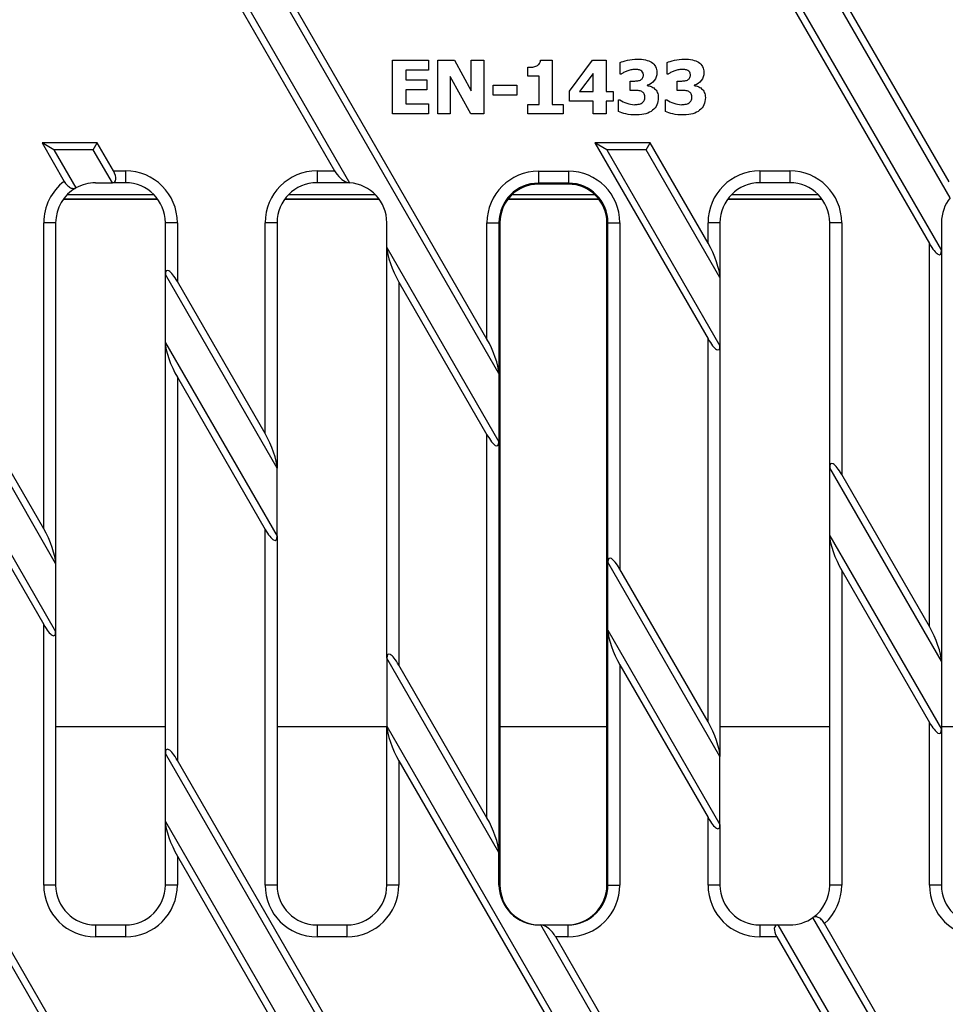
# Model space of a CAD drawing. Units: millimetres. Extents: x 0 to 3384, y 0 to 2357.
# Drawn here: x 2550 to 2666, y 1138 to 1261 of the extents above; entities that cross this region are included whole.
import ezdxf

# ---------------------------------------------------------------- set-up
doc = ezdxf.new("R2010")
doc.units = ezdxf.units.MM
for name, color, linetype in [('2011-05-26_FNX20', 7, 'Continuous'), ('2015-04-13_AKV20', 7, 'Continuous'), ('PFG30P020M', 7, 'Continuous')]:
    doc.layers.add(name, color=color, linetype=linetype)

msp = doc.modelspace()

# ---------------------------------------------------------------- linework, layer by layer
at = {"layer": '2011-05-26_FNX20', "color": 7, "linetype": 'Continuous'}
for p, q in [((2576.71701, 1266.34738), (2591.44547, 1240.83694)), ((2610.17494, 1216.93245), (2581.64522, 1266.34738)), ((2645.99905, 1266.34738), (2665.62256, 1232.35846)), ((2666.72687, 1238.98164), (2650.92725, 1266.34738)), ((2576.58304, 1264.84738), (2589.57342, 1242.34738)), ((2608.67403, 1221.26416), (2583.51124, 1264.84738)), ((2645.86507, 1264.84738), (2664.12256, 1233.22449)), ((2666.59217, 1240.94699), (2652.79328, 1264.84738)), ((2596.82471, 1249.48817), (2596.82471, 1256.20659)), ((2596.82471, 1256.20659), (2601.36085, 1256.20659)), ((2601.36085, 1256.20659), (2601.36085, 1254.94386)), ((2602.50919, 1249.48817), (2602.50919, 1256.20659)), ((2602.50919, 1256.20659), (2604.58147, 1256.20659)), ((2604.58147, 1256.20659), (2606.71095, 1252.35681)), ((2606.71095, 1252.35681), (2606.71095, 1256.20659)), ((2606.71095, 1256.20659), (2608.25966, 1256.20659)), ((2608.25966, 1256.20659), (2608.25966, 1249.48817)), ((2615.37405, 1256.23299), (2616.84357, 1256.23299)), ((2616.84357, 1256.23299), (2616.84357, 1250.6629)), ((2619.00824, 1252.31721), (2621.90768, 1256.20659)), ((2621.90768, 1256.20659), (2623.59718, 1256.20659)), ((2623.59718, 1256.20659), (2623.59718, 1252.27321)), ((2601.36085, 1254.94386), (2598.51421, 1254.94386)), ((2598.51421, 1254.94386), (2598.51421, 1253.74273)), ((2613.79014, 1254.2223), (2613.79014, 1255.31784)), ((2625.35268, 1254.47749), (2625.35268, 1255.9206)), ((2631.23954, 1254.47749), (2631.23954, 1255.9206)), ((2598.51421, 1253.74273), (2601.13207, 1253.74273)), ((2601.13207, 1253.74273), (2601.13207, 1252.48)), ((2606.63175, 1249.48817), (2604.0579, 1254.1695)), ((2604.0579, 1254.1695), (2604.0579, 1249.48817)), ((2615.20686, 1254.2223), (2613.79014, 1254.2223)), ((2615.20686, 1250.6629), (2615.20686, 1254.2223)), ((2621.96047, 1254.54788), (2620.26217, 1252.27321)), ((2621.96047, 1252.27321), (2621.96047, 1254.54788)), ((2625.48907, 1254.47749), (2625.35268, 1254.47749)), ((2631.38034, 1254.47749), (2631.23954, 1254.47749)), ((2601.13207, 1252.48), (2598.51421, 1252.48)), ((2598.51421, 1252.48), (2598.51421, 1250.7553)), ((2609.42999, 1251.83764), (2609.42999, 1253.08717)), ((2609.42999, 1253.08717), (2612.42182, 1253.08717)), ((2612.42182, 1253.08717), (2612.42182, 1251.83764)), ((2626.62861, 1252.414), (2626.62861, 1253.58874)), ((2628.76249, 1253.10037), (2628.76249, 1253.03877)), ((2632.51987, 1252.414), (2632.51987, 1253.58874)), ((2634.65375, 1253.10037), (2634.65375, 1253.03877)), ((2612.42182, 1251.83764), (2609.42999, 1251.83764)), ((2619.00824, 1251.06328), (2619.00824, 1252.31721)), ((2620.26217, 1252.27321), (2621.96047, 1252.27321)), ((2623.59718, 1252.27321), (2624.49913, 1252.27321)), ((2624.49913, 1252.27321), (2624.49913, 1251.06328)), ((2625.15909, 1249.77416), (2625.15909, 1251.23047)), ((2625.15909, 1251.23047), (2625.31748, 1251.23047)), ((2631.05036, 1249.77416), (2631.05036, 1251.23047)), ((2631.05036, 1251.23047), (2631.20875, 1251.23047)), ((2598.51421, 1250.7553), (2601.36085, 1250.7553)), ((2601.36085, 1250.7553), (2601.36085, 1249.48817)), ((2613.79014, 1249.48817), (2613.79014, 1250.6629)), ((2613.79014, 1250.6629), (2615.20686, 1250.6629)), ((2616.84357, 1250.6629), (2618.22069, 1250.6629)), ((2618.22069, 1250.6629), (2618.22069, 1249.48817)), ((2621.96047, 1251.06328), (2619.00824, 1251.06328)), ((2621.96047, 1249.47497), (2621.96047, 1251.06328)), ((2624.49913, 1251.06328), (2623.59718, 1251.06328)), ((2623.59718, 1251.06328), (2623.59718, 1249.47497)), ((2601.36085, 1249.48817), (2596.82471, 1249.48817)), ((2604.0579, 1249.48817), (2602.50919, 1249.48817)), ((2608.25966, 1249.48817), (2606.63175, 1249.48817)), ((2618.22069, 1249.48817), (2613.79014, 1249.48817)), ((2623.59718, 1249.47497), (2621.96047, 1249.47497)), ((2554.41168, 1244.98135), (2552.91168, 1245.84738)), ((2552.91168, 1245.84738), (2555.69497, 1241.02658)), ((2559.83988, 1245.84738), (2552.91168, 1245.84738)), ((2559.33988, 1244.98135), (2559.83988, 1245.84738)), ((2561.86061, 1242.34738), (2559.83988, 1245.84738)), ((2629.12191, 1245.84738), (2622.19371, 1245.84738)), ((2622.19371, 1245.84738), (2636.37256, 1221.2889)), ((2623.69371, 1244.98135), (2622.19371, 1245.84738)), ((2628.62191, 1244.98135), (2629.12191, 1245.84738)), ((2636.37256, 1233.2889), (2629.12191, 1245.84738)), ((2554.41168, 1244.98135), (2557.16967, 1240.20437)), ((2559.33988, 1244.98135), (2554.41168, 1244.98135)), ((2561.72663, 1240.84738), (2559.33988, 1244.98135)), ((2623.69371, 1244.98135), (2637.87256, 1220.42287)), ((2628.62191, 1244.98135), (2623.69371, 1244.98135)), ((2637.87256, 1228.95877), (2628.62191, 1244.98135)), ((2561.86061, 1242.34738), (2563.37256, 1242.34738)), ((2563.37256, 1242.34738), (2563.37256, 1240.84738)), ((2587.37256, 1242.34738), (2589.57342, 1242.34738)), ((2587.37256, 1242.34738), (2587.37256, 1240.84738)), ((2615.12256, 1242.29591), (2618.87256, 1242.29591)), ((2615.12256, 1242.29591), (2615.12256, 1240.79683)), ((2618.87256, 1242.29591), (2618.87256, 1240.79683)), ((2642.87256, 1242.34738), (2646.62256, 1242.34738)), ((2642.87256, 1242.34738), (2642.87256, 1240.84738)), ((2646.62256, 1242.34738), (2646.62256, 1240.84738)), ((2559.62256, 1240.84738), (2561.72663, 1240.84738)), ((2563.37256, 1240.84738), (2561.72663, 1240.84738)), ((2591.12256, 1240.84738), (2587.37256, 1240.84738)), ((2591.12256, 1240.90817), (2591.12256, 1240.84738)), ((2591.12256, 1240.90817), (2591.44547, 1240.83694)), ((2615.12256, 1240.67278), (2615.12256, 1240.79683)), ((2618.87256, 1240.79683), (2615.12256, 1240.79683)), ((2618.87256, 1240.67278), (2615.12256, 1240.67278)), ((2618.87256, 1240.67278), (2618.87256, 1240.79683)), ((2646.62256, 1240.84738), (2642.87256, 1240.84738)), ((2554.62256, 1235.84738), (2553.12256, 1235.84738)), ((2553.12256, 1197.48213), (2553.12256, 1235.84738)), ((2554.62256, 1235.84738), (2554.62256, 1193.152)), ((2569.87256, 1235.84738), (2568.37256, 1235.84738)), ((2568.37256, 1229.3363), (2568.37256, 1235.84738)), ((2569.87256, 1235.84738), (2569.87256, 1228.47027)), ((2582.37256, 1235.84738), (2580.87256, 1235.84738)), ((2580.87256, 1209.41772), (2580.87256, 1235.84738)), ((2582.37256, 1235.84738), (2582.37256, 1205.08759)), ((2596.12256, 1232.73599), (2596.12256, 1235.84738)), ((2608.67403, 1235.84738), (2610.17311, 1235.84738)), ((2608.67403, 1221.26416), (2608.67403, 1235.84738)), ((2610.29716, 1235.84738), (2610.17311, 1235.84738)), ((2610.17311, 1235.84738), (2610.17311, 1216.99607)), ((2610.29716, 1235.84738), (2610.29716, 1152.84738)), ((2623.69795, 1235.84738), (2623.82201, 1235.84738)), ((2623.69795, 1152.84738), (2623.69795, 1235.84738)), ((2623.82201, 1235.84738), (2625.32109, 1235.84738)), ((2623.82201, 1193.35549), (2623.82201, 1235.84738)), ((2625.32109, 1235.84738), (2625.32109, 1192.4306)), ((2637.87256, 1235.84738), (2636.37256, 1235.84738)), ((2636.37256, 1233.2889), (2636.37256, 1235.84738)), ((2637.87256, 1235.84738), (2637.87256, 1228.95877)), ((2653.12256, 1235.84738), (2651.62256, 1235.84738)), ((2651.62256, 1205.14307), (2651.62256, 1235.84738)), ((2653.12256, 1235.84738), (2653.12256, 1204.27704)), ((2665.62256, 1235.84738), (2665.62256, 1232.35846)), ((2596.12256, 1232.73599), (2610.17494, 1208.39655)), ((2596.12256, 1181.27189), (2596.12256, 1232.73599)), ((2664.12256, 1185.22449), (2664.12256, 1233.22449)), ((2665.62256, 1232.35846), (2665.62256, 1180.89436)), ((2568.37256, 1220.8004), (2568.37256, 1229.3363)), ((2582.37256, 1205.08759), (2568.37256, 1229.3363)), ((2637.87256, 1228.95877), (2637.87256, 1220.42287)), ((2580.87256, 1209.41772), (2569.87256, 1228.47027)), ((2597.62256, 1228.40586), (2597.62256, 1180.40586)), ((2597.62256, 1228.40586), (2608.67403, 1209.26416)), ((2568.37256, 1169.3363), (2568.37256, 1220.8004)), ((2568.37256, 1220.8004), (2582.37256, 1196.55169)), ((2636.37256, 1173.2889), (2636.37256, 1221.2889)), ((2637.87256, 1220.42287), (2637.87256, 1168.95877)), ((2554.62256, 1193.152), (2540.62256, 1217.40071)), ((2610.17494, 1216.93245), (2610.17311, 1216.99607)), ((2610.17494, 1216.93245), (2610.17494, 1208.39655)), ((2553.12256, 1197.48213), (2542.12256, 1216.53468)), ((2569.87256, 1216.47027), (2569.87256, 1168.47027)), ((2569.87256, 1216.47027), (2580.87256, 1197.41772)), ((2608.67403, 1161.26416), (2608.67403, 1209.26416)), ((2540.62256, 1208.86481), (2554.62256, 1184.6161)), ((2610.17311, 1208.33927), (2610.17494, 1208.39655)), ((2610.17311, 1208.33927), (2610.17311, 1156.99607)), ((2542.12256, 1204.53468), (2553.12256, 1185.48213)), ((2582.37256, 1196.55169), (2582.37256, 1205.08759)), ((2651.62256, 1196.60717), (2651.62256, 1205.14307)), ((2665.62256, 1180.89436), (2651.62256, 1205.14307)), ((2664.12256, 1185.22449), (2653.12256, 1204.27704)), ((2580.87256, 1152.84738), (2580.87256, 1197.41772)), ((2582.37256, 1196.55169), (2582.37256, 1152.84738)), ((2651.62256, 1152.84738), (2651.62256, 1196.60717)), ((2651.62256, 1196.60717), (2665.62256, 1172.35846)), ((2623.82201, 1193.35549), (2623.82018, 1193.29821)), ((2637.87256, 1168.95877), (2623.82018, 1193.29821)), ((2623.82018, 1184.76231), (2623.82018, 1193.29821)), ((2554.62256, 1193.152), (2554.62256, 1184.6161)), ((2636.37256, 1173.2889), (2625.32109, 1192.4306)), ((2653.12256, 1192.27704), (2653.12256, 1152.84738)), ((2653.12256, 1192.27704), (2664.12256, 1173.22449)), ((2553.12256, 1152.84738), (2553.12256, 1185.48213)), ((2554.62256, 1184.6161), (2554.62256, 1152.84738)), ((2623.82018, 1184.76231), (2637.87256, 1160.42287)), ((2623.82018, 1184.76231), (2623.82201, 1184.69869)), ((2623.82201, 1152.84738), (2623.82201, 1184.69869)), ((2610.17494, 1156.93245), (2596.12256, 1181.27189)), ((2596.12256, 1181.27189), (2596.12256, 1172.73599)), ((2665.62256, 1180.89436), (2665.62256, 1172.35846)), ((2608.67403, 1161.26416), (2597.62256, 1180.40586)), ((2625.32109, 1180.4306), (2625.32109, 1152.84738)), ((2625.32109, 1180.4306), (2636.37256, 1161.2889)), ((2596.12256, 1152.84738), (2596.12256, 1172.73599)), ((2596.12256, 1172.73599), (2618.57491, 1133.84738)), ((2664.12256, 1152.84738), (2664.12256, 1173.22449)), ((2665.62256, 1172.35846), (2665.62256, 1152.84738)), ((2588.8621, 1133.84738), (2568.37256, 1169.3363)), ((2568.37256, 1160.8004), (2568.37256, 1169.3363)), ((2637.87256, 1160.42287), (2637.87256, 1168.95877)), ((2588.99607, 1135.34738), (2569.87256, 1168.47027)), ((2597.62256, 1168.40586), (2597.62256, 1152.84738)), ((2597.62256, 1168.40586), (2616.70888, 1135.34738)), ((2636.37256, 1152.84738), (2636.37256, 1161.2889)), ((2568.37256, 1152.84738), (2568.37256, 1160.8004)), ((2568.37256, 1160.8004), (2584.47007, 1132.91869)), ((2637.87256, 1160.42287), (2637.87256, 1152.84738)), ((2555.48612, 1131.65627), (2540.62256, 1157.40071)), ((2555.30339, 1133.70482), (2542.12256, 1156.53468)), ((2569.87256, 1156.47027), (2569.87256, 1152.84738)), ((2569.87256, 1156.47027), (2583.02886, 1133.6829)), ((2610.17494, 1156.93245), (2610.17311, 1156.99607)), ((2610.17494, 1152.84738), (2610.17494, 1156.93245)), ((2554.62256, 1152.84738), (2553.12256, 1152.84738)), ((2569.87256, 1152.84738), (2568.37256, 1152.84738)), ((2582.37256, 1152.84738), (2580.87256, 1152.84738)), ((2597.62256, 1152.84738), (2596.12256, 1152.84738)), ((2610.17494, 1152.84738), (2610.29716, 1152.84738)), ((2623.69795, 1152.84738), (2623.82201, 1152.84738)), ((2623.82201, 1152.84738), (2625.32109, 1152.84738)), ((2637.87256, 1152.84738), (2636.37256, 1152.84738)), ((2653.12256, 1152.84738), (2651.62256, 1152.84738)), ((2665.62256, 1152.84738), (2664.12256, 1152.84738)), ((2665.62256, 1120.89436), (2649.52505, 1148.77607)), ((2559.62256, 1147.84738), (2563.37256, 1147.84738)), ((2559.62256, 1147.84738), (2559.62256, 1146.34738)), ((2563.37256, 1147.84738), (2563.37256, 1146.34738)), ((2587.37256, 1147.84738), (2591.12256, 1147.84738)), ((2587.37256, 1147.84738), (2587.37256, 1146.34738)), ((2591.12256, 1147.84738), (2591.12256, 1146.34738)), ((2615.17799, 1147.84738), (2615.42021, 1147.84738)), ((2615.42021, 1147.84738), (2618.81713, 1147.84738)), ((2637.87256, 1108.95877), (2615.42021, 1147.84738)), ((2618.81713, 1147.84738), (2618.81713, 1146.34738)), ((2642.87256, 1147.84738), (2645.13302, 1147.84738)), ((2642.87256, 1147.84738), (2642.87256, 1146.34738)), ((2645.13302, 1147.84738), (2665.62256, 1112.35846)), ((2645.13302, 1147.84738), (2646.62256, 1147.84738)), ((2664.12256, 1125.22449), (2650.96626, 1148.01186)), ((2563.37256, 1146.34738), (2559.62256, 1146.34738)), ((2591.12256, 1146.34738), (2587.37256, 1146.34738)), ((2618.81713, 1146.34738), (2617.28623, 1146.34738)), ((2636.37256, 1113.2889), (2617.28623, 1146.34738)), ((2644.99905, 1146.34738), (2642.87256, 1146.34738)), ((2644.99905, 1146.34738), (2664.12256, 1113.22449))]:
    msp.add_line(p, q, dxfattribs=at)
for centre, radius, start, end in [((2563.37256, 1235.84738), 6.5, 0, 90), ((2587.37256, 1235.84738), 6.5, 90, 180), ((2615.12256, 1235.84738), 6.44853, 90, 180), ((2618.87256, 1235.84738), 6.44853, 0, 90), ((2642.87256, 1235.84738), 6.5, 90, 180), ((2646.62256, 1235.84738), 6.5, 0, 90), ((2559.62256, 1235.84738), 6.5, 127.1744697, 180), ((2559.62256, 1235.84738), 5, 119.378524, 180), ((2559.62256, 1235.84738), 5, 90, 119.378524), ((2563.37256, 1235.84738), 5, 0, 90), ((2587.37256, 1235.84738), 5, 90, 180), ((2591.12256, 1235.84738), 5, 86.2970993, 90), ((2591.12256, 1235.84738), 5, 0, 86.2970993), ((2615.12256, 1235.84738), 4.94945, 90, 180), ((2615.12256, 1235.84738), 4.8254, 90, 180), ((2618.87256, 1235.84738), 4.94945, 0, 90), ((2618.87256, 1235.84738), 4.8254, 0, 90), ((2642.87256, 1235.84738), 5, 90, 180), ((2646.62256, 1235.84738), 5, 0, 90), ((2670.62256, 1235.84738), 5, 141.181747, 180), ((2559.62256, 1152.84738), 6.5, 180, 270), ((2559.62256, 1152.84738), 5, 180, 270), ((2563.37256, 1152.84738), 6.5, 270, 0), ((2563.37256, 1152.84738), 5, 270, 0), ((2587.37256, 1152.84738), 6.5, 180, 270), ((2587.37256, 1152.84738), 5, 180, 270), ((2591.12256, 1152.84738), 6.5, 270, 0), ((2591.12256, 1152.84738), 5, 270, 0), ((2642.87256, 1152.84738), 6.5, 180, 270), ((2642.87256, 1152.84738), 5, 180, 270), ((2646.62256, 1152.84738), 5, 305.4855322, 0), ((2646.62256, 1152.84738), 6.5, 311.9330645, 0), ((2670.62256, 1152.84738), 6.5, 180, 270), ((2670.62256, 1152.84738), 5, 180, 270), ((2646.62256, 1152.84738), 5, 270, 305.4855322)]:
    msp.add_arc(centre, radius, start, end, dxfattribs=at)
for centre, major_axis, ratio, start_param, end_param in [((2560.86061, 1242.34738), (-1.1608, 1.4055), 0.45141623, 2.784730464, 4.355526791), ((2590.57342, 1242.34738), (-1.1608, 1.4055), 0.45141623, 1.213934137, 2.499068858), ((2597.62256, 1230.13792), (-1.32251, 3.10794), 0.227735077, 0.491396862, 2.062193188), ((2636.37256, 1231.55684), (1.32251, -3.10794), 0.227735077, 0.491396862, 2.062193188), ((2664.12256, 1234.95654), (-1.32251, 3.10794), 0.227735077, 2.062193188, 3.632989515), ((2569.87256, 1226.73822), (1.32251, -3.10794), 0.227735077, 2.062193188, 3.632989515), ((2569.87256, 1218.20233), (-1.32251, 3.10794), 0.227735077, 0.491396862, 2.062193188), ((2608.67403, 1219.53211), (1.32251, -3.10794), 0.227735077, 0.526303447, 2.062193188), ((2636.37256, 1223.02095), (-1.32251, 3.10794), 0.227735077, 2.062193188, 3.632989515), ((2580.87256, 1207.68566), (1.32251, -3.10794), 0.227735077, 0.491396862, 2.062193188), ((2608.67403, 1210.99621), (-1.32251, 3.10794), 0.227735077, 2.062193188, 3.59808293), ((2653.12256, 1202.54499), (1.32251, -3.10794), 0.227735077, 2.062193188, 3.632989515), ((2553.12256, 1195.75007), (1.32251, -3.10794), 0.227735077, 0.491396862, 2.062193188), ((2580.87256, 1199.14977), (-1.32251, 3.10794), 0.227735077, 2.062193188, 3.632989515), ((2653.12256, 1194.0091), (-1.32251, 3.10794), 0.227735077, 0.491396862, 2.062193188), ((2625.32109, 1190.69855), (1.32251, -3.10794), 0.227735077, 2.062193188, 3.59808293), ((2553.12256, 1187.21418), (-1.32251, 3.10794), 0.227735077, 2.062193188, 3.632989515), ((2625.32109, 1182.16265), (-1.32251, 3.10794), 0.227735077, 0.526303447, 2.062193188), ((2664.12256, 1183.49243), (1.32251, -3.10794), 0.227735077, 0.491396862, 2.062193188), ((2597.62256, 1178.67381), (1.32251, -3.10794), 0.227735077, 2.062193188, 3.632989515), ((2597.62256, 1170.13792), (-1.32251, 3.10794), 0.227735077, 0.491396862, 2.062193188), ((2636.37256, 1171.55684), (1.32251, -3.10794), 0.227735077, 0.491396862, 2.062193188), ((2664.12256, 1174.95654), (-1.32251, 3.10794), 0.227735077, 2.062193188, 3.632989515), ((2569.87256, 1166.73822), (1.32251, -3.10794), 0.227735077, 2.062193188, 3.632989515), ((2608.67403, 1159.53211), (1.32251, -3.10794), 0.227735077, 0.526303447, 2.062193188), ((2636.37256, 1163.02095), (-1.32251, 3.10794), 0.227735077, 2.062193188, 3.632989515), ((2569.87256, 1158.20233), (-1.32251, 3.10794), 0.227735077, 0.491396862, 2.062193188), ((2615.17799, 1152.84738), (-5.00305, 0), 0.999390827, 0, 1.570796327), ((2615.30021, 1152.84738), (-5.00305, 0), 0.999390827, 0, 1.570796327), ((2618.69491, 1152.84738), (-5.00305, 0), 0.999390827, 1.570796327, 3.141592654), ((2618.81713, 1152.84738), (-6.50396, 0), 0.999390827, 1.570796327, 3.141592654), ((2618.81713, 1152.84738), (-5.00488, 0), 0.999025791, 1.570796327, 3.141592654), ((2616.28623, 1146.34738), (1.1608, -1.4055), 0.45141623, 1.213934137, 2.784730464), ((2645.99905, 1146.34738), (1.1608, -1.4055), 0.45141623, 2.784730464, 4.355526791)]:
    msp.add_ellipse(centre, major_axis=major_axis, ratio=ratio, start_param=start_param, end_param=end_param, dxfattribs=at)
for points, knots in [([(2613.79014, 1255.31784), (2613.99693, 1255.31344), (2614.20372, 1255.32664), (2614.40611, 1255.35744), (2614.61214, 1255.38879), (2614.77569, 1255.42783), (2614.89888, 1255.48503), (2615.04689, 1255.55375), (2615.15406, 1255.65662), (2615.23766, 1255.77981), (2615.31782, 1255.89795), (2615.36085, 1256.0482), (2615.37405, 1256.23299)], [0, 0, 0, 0, 0.299676851, 0.299676851, 0.299676851, 0.547287878, 0.547287878, 0.547287878, 0.767837661, 0.767837661, 0.767837661, 1, 1, 1, 1]), ([(2625.35268, 1255.9206), (2625.58147, 1256.0218), (2625.89385, 1256.11419), (2626.28543, 1256.21099), (2626.6791, 1256.3083), (2627.08178, 1256.34738), (2627.88694, 1256.34738), (2628.23452, 1256.31218), (2628.5293, 1256.24179), (2628.81992, 1256.17238), (2629.07047, 1256.0746), (2629.28166, 1255.9426), (2629.51143, 1255.79899), (2629.67763, 1255.61702), (2629.79203, 1255.40143), (2629.90824, 1255.18241), (2629.96362, 1254.93506), (2629.96362, 1254.2795), (2629.85802, 1253.94512), (2629.63364, 1253.65913), (2629.40879, 1253.37256), (2629.12327, 1253.18396), (2628.76249, 1253.10037)], [0, 0, 0, 0, 0.126923623, 0.126923623, 0.126923623, 0.276122714, 0.276122714, 0.420508932, 0.420508932, 0.420508932, 0.526044556, 0.526044556, 0.526044556, 0.623731071, 0.623731071, 0.623731071, 0.723266804, 0.723266804, 0.862937913, 0.862937913, 0.862937913, 1, 1, 1, 1]), ([(2631.23954, 1255.9206), (2631.47273, 1256.0218), (2631.78511, 1256.11419), (2632.17669, 1256.21099), (2632.56622, 1256.30728), (2632.96865, 1256.34738), (2633.7782, 1256.34738), (2634.12578, 1256.31218), (2634.42056, 1256.24179), (2634.71118, 1256.17238), (2634.96173, 1256.0746), (2635.16852, 1255.9426), (2635.39693, 1255.79681), (2635.5689, 1255.61702), (2635.68329, 1255.40143), (2635.79951, 1255.18241), (2635.85488, 1254.93506), (2635.85488, 1254.2795), (2635.74489, 1253.94512), (2635.5249, 1253.65913), (2635.30279, 1253.37039), (2635.01453, 1253.18396), (2634.65375, 1253.10037)], [0, 0, 0, 0, 0.127413589, 0.127413589, 0.127413589, 0.275748312, 0.275748312, 0.42089304, 0.42089304, 0.42089304, 0.525882661, 0.525882661, 0.525882661, 0.623880355, 0.623880355, 0.623880355, 0.72334322, 0.72334322, 0.862912079, 0.862912079, 0.862912079, 1, 1, 1, 1]), ([(2626.62861, 1253.58874), (2626.7166, 1253.58874), (2626.8046, 1253.58874), (2626.89259, 1253.58874), (2627.09938, 1253.58874), (2627.28417, 1253.59754), (2627.62735, 1253.63274), (2627.77254, 1253.66793), (2627.89134, 1253.72513), (2628.0137, 1253.78405), (2628.10692, 1253.86152), (2628.17732, 1253.96712), (2628.24433, 1254.06763), (2628.27851, 1254.2091), (2628.27851, 1254.52148), (2628.24332, 1254.63148), (2628.18172, 1254.71947), (2628.12219, 1254.80452), (2628.04093, 1254.87346), (2627.94853, 1254.92186), (2627.84052, 1254.97844), (2627.71535, 1255.00986), (2627.57015, 1255.03186), (2627.42561, 1255.05376), (2627.30177, 1255.05825), (2627.03339, 1255.05825), (2626.86619, 1255.03625), (2626.52301, 1254.95706), (2626.35582, 1254.90866), (2626.19303, 1254.84707), (2626.06925, 1254.80023), (2625.93785, 1254.73267), (2625.79706, 1254.65348), (2625.65961, 1254.57616), (2625.55507, 1254.51708), (2625.48907, 1254.47749)], [0, 0, 0, 0, 0.049272295, 0.049272295, 0.049272295, 0.144042996, 0.144042996, 0.238813697, 0.238813697, 0.238813697, 0.309617731, 0.309617731, 0.309617731, 0.392674949, 0.392674949, 0.457044293, 0.457044293, 0.457044293, 0.515223618, 0.515223618, 0.515223618, 0.589112702, 0.589112702, 0.589112702, 0.650058878, 0.650058878, 0.75075256, 0.75075256, 0.851446242, 0.851446242, 0.851446242, 0.93379065, 0.93379065, 0.93379065, 1, 1, 1, 1]), ([(2632.51987, 1253.58874), (2632.60787, 1253.58874), (2632.69586, 1253.58874), (2632.78386, 1253.58874), (2632.98624, 1253.58874), (2633.17543, 1253.59754), (2633.51861, 1253.63274), (2633.66381, 1253.66793), (2633.7826, 1253.72513), (2633.90496, 1253.78405), (2633.99819, 1253.86152), (2634.06418, 1253.96712), (2634.12944, 1254.07152), (2634.16978, 1254.2091), (2634.16978, 1254.52148), (2634.13458, 1254.63148), (2634.07298, 1254.71947), (2634.01345, 1254.80452), (2633.93219, 1254.87346), (2633.8398, 1254.92186), (2633.73178, 1254.97844), (2633.60661, 1255.00986), (2633.46142, 1255.03186), (2633.31688, 1255.05376), (2633.19303, 1255.05825), (2632.92465, 1255.05825), (2632.75746, 1255.03625), (2632.41428, 1254.95706), (2632.24709, 1254.90866), (2632.0843, 1254.84707), (2631.95666, 1254.79877), (2631.82471, 1254.73267), (2631.68832, 1254.65348), (2631.54864, 1254.57237), (2631.44633, 1254.51708), (2631.38034, 1254.47749)], [0, 0, 0, 0, 0.049292004, 0.049292004, 0.049292004, 0.144100219, 0.144100219, 0.238908435, 0.238908435, 0.238908435, 0.309202601, 0.309202601, 0.309202601, 0.392363001, 0.392363001, 0.456812311, 0.456812311, 0.456812311, 0.515014908, 0.515014908, 0.515014908, 0.588933548, 0.588933548, 0.588933548, 0.649904102, 0.649904102, 0.750638062, 0.750638062, 0.851372021, 0.851372021, 0.851372021, 0.93376475, 0.93376475, 0.93376475, 1, 1, 1, 1]), ([(2625.31748, 1251.23047), (2625.56827, 1251.06768), (2625.85865, 1250.93129), (2626.19303, 1250.8125), (2626.52351, 1250.69509), (2626.831, 1250.63651), (2627.26657, 1250.63651), (2627.44256, 1250.64971), (2627.63615, 1250.6805), (2627.82477, 1250.71051), (2627.98813, 1250.7729), (2628.11572, 1250.86969), (2628.21876, 1250.94786), (2628.30491, 1251.03688), (2628.36651, 1251.15128), (2628.42627, 1251.26226), (2628.4589, 1251.41966), (2628.4589, 1251.82444), (2628.41491, 1251.97403), (2628.23892, 1252.19402), (2628.12012, 1252.26881), (2627.97493, 1252.32161), (2627.83115, 1252.37389), (2627.65815, 1252.40081), (2627.45576, 1252.40521), (2627.24888, 1252.4097), (2627.07298, 1252.414), (2626.91899, 1252.414), (2626.8222, 1252.414), (2626.7254, 1252.414), (2626.62861, 1252.414)], [0, 0, 0, 0, 0.159416784, 0.159416784, 0.159416784, 0.310006792, 0.310006792, 0.399875023, 0.399875023, 0.399875023, 0.48524459, 0.48524459, 0.48524459, 0.54755223, 0.54755223, 0.54755223, 0.624301267, 0.624301267, 0.701050304, 0.701050304, 0.777799341, 0.777799341, 0.777799341, 0.864385198, 0.864385198, 0.864385198, 0.952397346, 0.952397346, 0.952397346, 1, 1, 1, 1]), ([(2628.76249, 1253.03877), (2628.92528, 1253.01237), (2629.07927, 1252.97277), (2629.23326, 1252.91558), (2629.38338, 1252.85982), (2629.53244, 1252.76598), (2629.67763, 1252.63839), (2629.81101, 1252.52118), (2629.92402, 1252.36561), (2630.10001, 1251.99603), (2630.14401, 1251.77604), (2630.14401, 1251.52086)], [0, 0, 0, 0, 0.215356605, 0.215356605, 0.215356605, 0.448045263, 0.448045263, 0.448045263, 0.724022632, 0.724022632, 1, 1, 1, 1]), ([(2631.20875, 1251.23047), (2631.45953, 1251.06768), (2631.74992, 1250.93129), (2632.0799, 1250.8125), (2632.41377, 1250.6923), (2632.71786, 1250.63651), (2633.15784, 1250.63651), (2633.33383, 1250.64971), (2633.52741, 1250.6805), (2633.71603, 1250.71051), (2633.87939, 1250.7729), (2634.00699, 1250.86969), (2634.11002, 1250.94786), (2634.19178, 1251.03688), (2634.25337, 1251.15128), (2634.31412, 1251.2641), (2634.35017, 1251.41966), (2634.35017, 1251.82444), (2634.30617, 1251.97403), (2634.13018, 1252.19402), (2634.01139, 1252.26881), (2633.86619, 1252.32161), (2633.72242, 1252.37389), (2633.54941, 1252.40081), (2633.34262, 1252.40521), (2633.14014, 1252.40951), (2632.96425, 1252.414), (2632.80586, 1252.414), (2632.71053, 1252.414), (2632.6152, 1252.414), (2632.51987, 1252.414)], [0, 0, 0, 0, 0.158789561, 0.158789561, 0.158789561, 0.310783356, 0.310783356, 0.400049553, 0.400049553, 0.400049553, 0.485439894, 0.485439894, 0.485439894, 0.547285762, 0.547285762, 0.547285762, 0.624106897, 0.624106897, 0.700928032, 0.700928032, 0.777749166, 0.777749166, 0.777749166, 0.865073665, 0.865073665, 0.865073665, 0.953107303, 0.953107303, 0.953107303, 1, 1, 1, 1]), ([(2634.65375, 1253.03877), (2634.81654, 1253.01237), (2634.97053, 1252.97277), (2635.12012, 1252.91558), (2635.27355, 1252.85691), (2635.42371, 1252.76598), (2635.5689, 1252.63839), (2635.70228, 1252.52118), (2635.81528, 1252.36561), (2635.99127, 1251.99603), (2636.03527, 1251.77604), (2636.03527, 1251.52086)], [0, 0, 0, 0, 0.213556525, 0.213556525, 0.213556525, 0.447913458, 0.447913458, 0.447913458, 0.723956729, 0.723956729, 1, 1, 1, 1]), ([(2630.14401, 1251.52086), (2630.14401, 1251.19527), (2630.08681, 1250.89609), (2629.96362, 1250.62331), (2629.84208, 1250.35418), (2629.66443, 1250.12174), (2629.18926, 1249.74336), (2628.91208, 1249.59817), (2628.5909, 1249.49697), (2628.27098, 1249.39617), (2627.87814, 1249.34738), (2626.89699, 1249.34738), (2626.44822, 1249.39138), (2626.06984, 1249.47937), (2625.69564, 1249.5664), (2625.39228, 1249.66416), (2625.15909, 1249.77416)], [0, 0, 0, 0, 0.147435032, 0.147435032, 0.147435032, 0.29376814, 0.29376814, 0.440101249, 0.440101249, 0.440101249, 0.629743136, 0.629743136, 0.846737219, 0.846737219, 0.846737219, 1, 1, 1, 1]), ([(2636.03527, 1251.52086), (2636.03527, 1251.19527), (2635.97807, 1250.89609), (2635.85488, 1250.62331), (2635.73334, 1250.35418), (2635.5557, 1250.12174), (2635.08053, 1249.74336), (2634.80334, 1249.59817), (2634.48216, 1249.49697), (2634.16224, 1249.39617), (2633.7694, 1249.34738), (2632.78386, 1249.34738), (2632.33508, 1249.39138), (2631.58712, 1249.56737), (2631.28354, 1249.66416), (2631.05036, 1249.77416)], [0, 0, 0, 0, 0.147434867, 0.147434867, 0.147434867, 0.293767811, 0.293767811, 0.440100756, 0.440100756, 0.440100756, 0.60937262, 0.60937262, 0.80468631, 0.80468631, 1, 1, 1, 1]), ([(2555.69497, 1241.02658), (2555.79985, 1240.84491), (2555.92667, 1240.6769), (2556.196, 1240.40485), (2556.33793, 1240.30109), (2556.54076, 1240.19977), (2556.60764, 1240.17444), (2556.7352, 1240.14057), (2556.79641, 1240.13168), (2556.97304, 1240.127), (2557.07796, 1240.15274), (2557.16967, 1240.20437)], [0, 0, 0, 0, 0.25, 0.25, 0.5, 0.5, 0.625, 0.625, 0.75, 0.75, 1, 1, 1, 1]), ([(2650.96626, 1148.01186), (2650.91483, 1148.10094), (2650.85724, 1148.18869), (2650.73534, 1148.35125), (2650.67143, 1148.42592), (2650.4706, 1148.62967), (2650.32906, 1148.73217), (2650.06185, 1148.85845), (2649.93505, 1148.88368), (2649.71082, 1148.87262), (2649.61035, 1148.83688), (2649.52505, 1148.77607)], [0, 0, 0, 0, 0.125, 0.125, 0.25, 0.25, 0.5, 0.5, 0.75, 0.75, 1, 1, 1, 1])]:
    msp.add_open_spline(points, degree=3, knots=knots, dxfattribs=at)
at = {"layer": '2015-04-13_AKV20', "color": 7, "linetype": 'Continuous'}
for p, q in [((2566.94327, 1239.34738), (2556.05184, 1239.34738)), ((2594.69327, 1239.34738), (2583.80184, 1239.34738)), ((2622.19437, 1239.34738), (2611.80074, 1239.34738)), ((2650.19327, 1239.34738), (2639.30184, 1239.34738)), ((2568.37256, 1172.68071), (2554.62256, 1172.68071)), ((2596.12256, 1172.68071), (2582.37256, 1172.68071)), ((2623.69795, 1172.68071), (2610.29716, 1172.68071)), ((2651.62256, 1172.68071), (2637.87256, 1172.68071)), ((2679.37256, 1172.68071), (2665.62256, 1172.68071))]:
    msp.add_line(p, q, dxfattribs=at)
at = {"layer": 'PFG30P020M', "color": 7, "linetype": 'Continuous'}
for p, q in [((2555.59171, 1238.8058), (2567.40341, 1238.8058)), ((2567.40251, 1238.80702), (2555.59261, 1238.80702)), ((2583.34171, 1238.8058), (2595.15341, 1238.8058)), ((2595.15251, 1238.80702), (2583.34261, 1238.80702)), ((2611.31045, 1238.8058), (2622.68467, 1238.8058)), ((2622.68372, 1238.80702), (2611.31139, 1238.80702)), ((2638.84171, 1238.8058), (2650.65341, 1238.8058)), ((2650.65251, 1238.80702), (2638.84261, 1238.80702))]:
    msp.add_line(p, q, dxfattribs=at)

doc.saveas('drawing.dxf')
